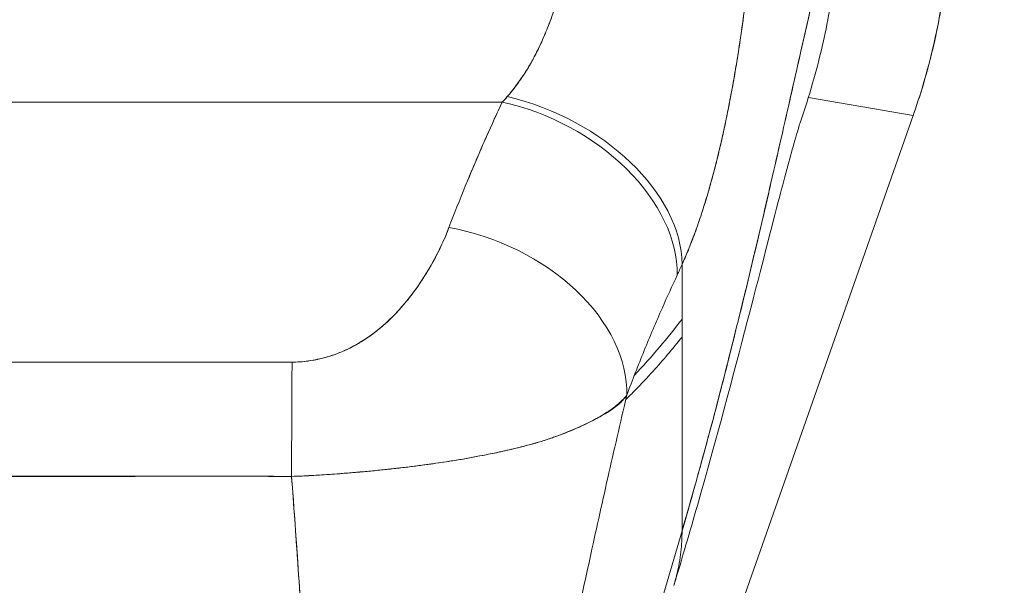
# Model space of a CAD drawing. Units: inches. Extents: x 36 to 657, y 32 to 407.
# Drawn here: x 179 to 180, y 280 to 281 of the extents above; entities that cross this region are included whole.
import ezdxf

# ---------------------------------------------------------------- set-up
doc = ezdxf.new("R2010")
doc.units = ezdxf.units.IN
doc.header["$LTSCALE"] = 40
doc.header["$MEASUREMENT"] = 0
doc.layers.get('0').update_dxf_attribs({"lineweight": 0})
doc.layers.add('Dimension (ANSI)', color=7, linetype='Continuous', lineweight=5)
doc.layers.add('Visible (ANSI)', color=7, linetype='Continuous', lineweight=5)
doc.styles.add('ROMANS', font='tahoma.ttf')
doc.dimstyles.new('Default (ANSI)', dxfattribs={"dimscale": 40, "dimtxt": 0.07, "dimasz": 0.07, "dimexe": 0.125, "dimexo": 0.0625, "dimgap": 0.01, "dimtad": 0, "dimtih": 1, "dimtoh": 1, "dimrnd": 1e-08, "dimzin": 0, "dimdsep": 46, "dimtxsty": 'ROMANS', "dimblk": 'Filled-1', "dimcen": 0.09, "dimdle": 0.393701, "dimclrd": 256, "dimclre": 256, "dimclrt": 256, "dimadec": 0, "dimazin": 0, "dimtfac": 0.942857, "dimtofl": 0, "dimtmove": 0, "dimatfit": 3, "dimfxl": 1, "dimtolj": 1, "dimtzin": 0, "dimlwd": -1, "dimlwe": -1, "dimarcsym": 0})

# ---------------------------------------------------------------- blocks, each defined once
blk = doc.blocks.new('Filled-1')
at = {"color": 0}
for p, q in [((0, 0), (-1, 0.17857)), ((-1, 0.17857), (-1, -0.17857)), ((-1, 0), (0, 0)), ((-1, -0.17857), (0, 0))]:
    blk.add_line(p, q, dxfattribs=at)
at = {"color": 0, "flags": 128}
blk.add_lwpolyline([(-1, -0.17857), (0, 0), (-1, 0.17857), (-1, -0.17857)], dxfattribs=at)
at = {"color": 0}
blk.add_solid([(-1, -0.17857), (0, 0), (-1, 0.17857), (-1, -0.17857)], dxfattribs=at)
blk = doc.blocks.new('*D16')
at = {"layer": 'Defpoints', "color": 0, "transparency": 16777216}
for p in [(179.4542, 281.3052), (188.9614, 281.3052), (188.9614, 241.1802)]:
    blk.add_point(p, dxfattribs=at)
at = {"layer": 'Dimension (ANSI)', "transparency": 16777216}
for p, q in [((181.9542, 281.3052), (193.9614, 281.3052)), ((188.9614, 278.5052), (188.9614, 265.4052)), ((188.9614, 243.9802), (188.9614, 257.0802))]:
    blk.add_line(p, q, dxfattribs=at)
at = {"layer": 'Dimension (ANSI)', "transparency": 16777216, "xscale": 2.800000011920928, "yscale": 2.800000011920928, "zscale": 2.800000011920928}
for p, rotation in [((188.9614, 281.3052), 90), ((188.9614, 241.1802), 270)]:
    blk.add_blockref('Filled-1', p, dxfattribs=dict(at, rotation=rotation))
at = {"layer": 'Dimension (ANSI)', "transparency": 16777216, "insert": (188.9614, 261.2427), "char_height": 2.8, "attachment_point": 5, "style": 'ROMANS'}
blk.add_mtext('\\A1;\\fTahoma|b0|i0;\\H2.8000;40.12\\P\\fTahoma|b0|i0;\\H2.8000;TYP.', dxfattribs=at)

msp = doc.modelspace()

# ---------------------------------------------------------------- linework, layer by layer
at = {"layer": 'Visible (ANSI)'}
for p, q in [((178.9579, 280.8139), (179.9506, 280.8139)), ((179.9506, 280.8139), (178.9579, 280.8139)), ((179.6466, 280.8139), (179.6466, 280.8139)), ((180.2786, 280.8189), (180.3908, 280.7997)), ((180.3908, 280.7997), (180.2786, 280.8189)), ((180.3908, 280.7997), (179.9087, 279.4278)), ((180.3912, 280.801), (180.3908, 280.7997)), ((180.1432, 280.3547), (180.1432, 280.64)), ((179.8283, 280.5793), (179.8283, 280.5793)), ((179.8086, 280.5632), (179.8086, 280.5632)), ((179.5763, 280.4132), (179.5763, 280.4131))]:
    msp.add_line(p, q, dxfattribs=at)
for centre, major_axis, ratio, start_param, end_param in [((179.7431, 281.0293), (0.1162, 0.6786), 0.997956, 4.543675, 4.881103), ((179.9863, 280.9957), (0.1374, 0.239), 0.280637, 4.023048, 4.058761), ((179.9861, 280.9958), (0.1373, 0.2391), 0.281198, 4.022914, 4.058622), ((179.9506, 280.6712), (0.1785, -0.083), 0.690457, 0.302725, 1.881447), ((179.9506, 280.6712), (0.1785, -0.083), 0.690457, 0.302725, 1.881446), ((179.956, 280.6829), (0.1795, -0.0809), 0.661582, 0.294792, 1.860531), ((179.956, 280.6829), (0.1795, -0.0809), 0.661582, 0.294793, 1.860531), ((179.8936, 280.5369), (0.184, -0.0699), 0.701391, 0.242235, 1.831183), ((179.8936, 280.5369), (0.184, -0.0699), 0.701391, 0.242235, 1.831183), ((180.1743, 280.9298), (-0.1189, -0.4118), 0.158692, 0.797928, 0.837041), ((179.7255, 280.3927), (0.0006, 0.1968), 0.003076, 0.759767, 1.467632), ((179.7255, 280.3927), (-0.0006, -0.1968), 0.003076, 3.90136, 4.609224)]:
    msp.add_ellipse(centre, major_axis=major_axis, ratio=ratio, start_param=start_param, end_param=end_param, dxfattribs=at)
for points, knots in [([(180.1432, 280.3547), (180.1525, 280.3864), (180.1615, 280.4186), (180.1702, 280.451), (180.179, 280.4834), (180.1874, 280.5161), (180.1956, 280.5487), (180.2038, 280.5813), (180.2118, 280.6138), (180.2194, 280.646), (180.2271, 280.6781), (180.2344, 280.7099), (180.2415, 280.7409), (180.2486, 280.7718), (180.2555, 280.802), (180.262, 280.831), (180.2686, 280.86), (180.2749, 280.8878), (180.2809, 280.9139), (180.2869, 280.94), (180.2927, 280.9644), (180.2981, 280.9867), (180.3036, 281.009), (180.3088, 281.0291), (180.3137, 281.0466)], [0, 0, 0, 0, 0.124948, 0.124948, 0.124948, 0.249955, 0.249955, 0.249955, 0.374963, 0.374963, 0.374963, 0.49997, 0.49997, 0.49997, 0.624978, 0.624978, 0.624978, 0.749985, 0.749985, 0.749985, 0.874993, 0.874993, 0.874993, 1, 1, 1, 1]), ([(180.3137, 281.0466), (180.3123, 281.0416), (180.3109, 281.0363), (180.3094, 281.0308), (180.3068, 281.0211), (180.3041, 281.0107), (180.3013, 280.9997), (180.2986, 280.9887), (180.2958, 280.9771), (180.2929, 280.9649), (180.29, 280.9528), (180.287, 280.9401), (180.2839, 280.927), (180.2809, 280.9139), (180.2778, 280.9003), (180.2746, 280.8863), (180.2714, 280.8723), (180.2681, 280.8579), (180.2648, 280.8432), (180.2615, 280.8285), (180.2581, 280.8134), (180.2546, 280.7981), (180.2511, 280.7828), (180.2476, 280.7672), (180.2439, 280.7513), (180.2403, 280.7355), (180.2366, 280.7195), (180.2329, 280.7032), (180.2291, 280.687), (180.2253, 280.6707), (180.2214, 280.6542), (180.2174, 280.6377), (180.2135, 280.6211), (180.2094, 280.6044), (180.2054, 280.5877), (180.2012, 280.571), (180.197, 280.5542), (180.1928, 280.5375), (180.1886, 280.5207), (180.1842, 280.5039), (180.1799, 280.4872), (180.1755, 280.4705), (180.171, 280.4538), (180.1665, 280.4371), (180.162, 280.4205), (180.1573, 280.404), (180.1527, 280.3874), (180.148, 280.371), (180.1432, 280.3547)], [0, 0, 0, 0, 0.036069, 0.036069, 0.036069, 0.100331, 0.100331, 0.100331, 0.164593, 0.164593, 0.164593, 0.228855, 0.228855, 0.228855, 0.293118, 0.293118, 0.293118, 0.35738, 0.35738, 0.35738, 0.421642, 0.421642, 0.421642, 0.485904, 0.485904, 0.485904, 0.550166, 0.550166, 0.550166, 0.614429, 0.614429, 0.614429, 0.678691, 0.678691, 0.678691, 0.742953, 0.742953, 0.742953, 0.807215, 0.807215, 0.807215, 0.871477, 0.871477, 0.871477, 0.93574, 0.93574, 0.93574, 1, 1, 1, 1]), ([(180.3137, 281.0466), (180.3136, 281.0279), (180.3128, 281.0074), (180.311, 280.986), (180.3099, 280.973), (180.3084, 280.9596), (180.3066, 280.9461), (180.3052, 280.9361), (180.3037, 280.9261), (180.3019, 280.9159), (180.2976, 280.8911), (180.2919, 280.8656), (180.2845, 280.839), (180.284, 280.8374), (180.2836, 280.8357), (180.2831, 280.8341), (180.2791, 280.8202), (180.2746, 280.806), (180.2696, 280.7916)], [0, 0, 0, 0, 0.0478542, 0.0478542, 0.0478542, 0.0769231, 0.0769231, 0.0769231, 0.0983166, 0.0983166, 0.0983166, 0.1506385, 0.1506385, 0.1506385, 0.1538462, 0.1538462, 0.1538462, 0.1810739, 0.1810739, 0.1810739, 0.1810739]), ([(180.4303, 281.0289), (180.4302, 281.003), (180.4288, 280.9772), (180.4258, 280.9516), (180.4229, 280.9259), (180.4185, 280.9005), (180.4128, 280.8753), (180.407, 280.8502), (180.3998, 280.8253), (180.3912, 280.801)], [0, 0, 0, 0, 0.333333, 0.333333, 0.333333, 0.666667, 0.666667, 0.666667, 1, 1, 1, 1]), ([(179.956, 280.8198), (179.9663, 280.8316), (179.9755, 280.845), (179.9835, 280.8596), (179.9915, 280.8743), (179.9983, 280.8902), (180.0041, 280.9066), (180.01, 280.923), (180.0149, 280.9398), (180.0188, 280.9567)], [0, 0, 0, 0, 0.333333, 0.333333, 0.333333, 0.666667, 0.666667, 0.666667, 1, 1, 1, 1]), ([(179.956, 280.8198), (179.9578, 280.8218), (179.9596, 280.8239), (179.9613, 280.8261), (179.9635, 280.8287), (179.9656, 280.8314), (179.9676, 280.8343), (179.9698, 280.8373), (179.972, 280.8404), (179.9741, 280.8436), (179.9763, 280.8471), (179.9785, 280.8507), (179.9807, 280.8545), (179.983, 280.8586), (179.9853, 280.8629), (179.9875, 280.8673), (179.99, 280.8722), (179.9924, 280.8773), (179.9946, 280.8824), (179.9972, 280.8883), (179.9996, 280.8943), (180.0019, 280.9005), (180.0045, 280.9074), (180.007, 280.9145), (180.0092, 280.9218), (180.0118, 280.9299), (180.0141, 280.9382), (180.0163, 280.9466), (180.0171, 280.9499), (180.018, 280.9533), (180.0188, 280.9567)], [0, 0, 0, 0, 0.060949, 0.060949, 0.060949, 0.135639, 0.135639, 0.135639, 0.215708, 0.215708, 0.215708, 0.303486, 0.303486, 0.303486, 0.401292, 0.401292, 0.401292, 0.511372, 0.511372, 0.511372, 0.635855, 0.635855, 0.635855, 0.776826, 0.776826, 0.776826, 0.936006, 0.936006, 0.936006, 1, 1, 1, 1]), ([(180.1432, 280.64), (180.1467, 280.6478), (180.15, 280.6557), (180.1531, 280.6638), (180.155, 280.6686), (180.1568, 280.6735), (180.1586, 280.6784), (180.1613, 280.686), (180.1639, 280.6936), (180.1663, 280.7012), (180.1673, 280.7045), (180.1683, 280.7077), (180.1693, 280.7109), (180.1707, 280.7154), (180.172, 280.7198), (180.1732, 280.7243), (180.1769, 280.7371), (180.1801, 280.7499), (180.1831, 280.7624), (180.1846, 280.7684), (180.1859, 280.7744), (180.1872, 280.7803), (180.1903, 280.7941), (180.193, 280.8077), (180.1955, 280.8211), (180.1974, 280.8311), (180.1992, 280.841), (180.2008, 280.8508), (180.2023, 280.8598), (180.2037, 280.8688), (180.2051, 280.8778), (180.2061, 280.8842), (180.207, 280.8906), (180.2079, 280.897), (180.2096, 280.9093), (180.2112, 280.9216), (180.2127, 280.9338)], [0, 0, 0, 0, 0.078629, 0.078629, 0.078629, 0.12616, 0.12616, 0.12616, 0.2, 0.2, 0.2, 0.231421, 0.231421, 0.231421, 0.274676, 0.274676, 0.274676, 0.4, 0.4, 0.4, 0.460013, 0.460013, 0.460013, 0.6, 0.6, 0.6, 0.704237, 0.704237, 0.704237, 0.8, 0.8, 0.8, 0.868687, 0.868687, 0.868687, 1, 1, 1, 1]), ([(180.2127, 280.9338), (180.2118, 280.9269), (180.211, 280.9199), (180.21, 280.9129), (180.2078, 280.8957), (180.2053, 280.8785), (180.2025, 280.8614), (180.2023, 280.8598), (180.202, 280.8582), (180.2018, 280.8566), (180.1996, 280.8432), (180.1972, 280.8299), (180.1947, 280.8168), (180.1924, 280.8046), (180.1899, 280.7926), (180.1873, 280.7807), (180.1872, 280.78), (180.187, 280.7793), (180.1869, 280.7786), (180.1844, 280.7677), (180.1818, 280.7569), (180.1791, 280.7462), (180.1767, 280.7368), (180.1742, 280.7276), (180.1715, 280.7184), (180.1705, 280.7149), (180.1695, 280.7115), (180.1684, 280.708), (180.167, 280.7035), (180.1656, 280.699), (180.1642, 280.6945), (180.1618, 280.6874), (180.1594, 280.6804), (180.1569, 280.6735), (180.1546, 280.6672), (180.1521, 280.6609), (180.1496, 280.6547), (180.1475, 280.6497), (180.1454, 280.6448), (180.1432, 280.64)], [0, 0, 0, 0, 0.067817, 0.067817, 0.067817, 0.234588, 0.234588, 0.234588, 0.25, 0.25, 0.25, 0.380149, 0.380149, 0.380149, 0.5, 0.5, 0.5, 0.506838, 0.506838, 0.506838, 0.617148, 0.617148, 0.617148, 0.713405, 0.713405, 0.713405, 0.75, 0.75, 0.75, 0.798131, 0.798131, 0.798131, 0.874043, 0.874043, 0.874043, 0.943786, 0.943786, 0.943786, 1, 1, 1, 1]), ([(179.8936, 280.6797), (179.8992, 280.6942), (179.905, 280.7089), (179.911, 280.7237), (179.9118, 280.7256), (179.9126, 280.7275), (179.9134, 280.7294), (179.9187, 280.7424), (179.9243, 280.7554), (179.93, 280.7685), (179.9313, 280.7714), (179.9326, 280.7743), (179.9339, 280.7772), (179.9393, 280.7894), (179.9449, 280.8016), (179.9506, 280.8139)], [0, 0, 0, 0, 0.333333, 0.333333, 0.333333, 0.376093, 0.376093, 0.376093, 0.666667, 0.666667, 0.666667, 0.731304, 0.731304, 0.731304, 1, 1, 1, 1]), ([(179.8936, 280.6797), (179.8992, 280.6942), (179.905, 280.7089), (179.911, 280.7237), (179.9171, 280.7385), (179.9234, 280.7534), (179.93, 280.7685), (179.9366, 280.7835), (179.9435, 280.7987), (179.9506, 280.8139)], [0, 0, 0, 0, 0.333333, 0.333333, 0.333333, 0.666667, 0.666667, 0.666667, 1, 1, 1, 1]), ([(180.2699, 280.7924), (180.2699, 280.7924), (180.2696, 280.7916), (180.2681, 280.7868), (180.2659, 280.7793), (180.2587, 280.7538), (180.2529, 280.7324), (180.237, 280.6717), (180.2259, 280.628), (180.198, 280.5207), (180.1801, 280.4534), (180.1517, 280.354), (180.1433, 280.3254), (180.1345, 280.2963)], [0.113117, 0.113117, 0.113117, 0.113117, 0.210997, 0.210997, 0.465269, 0.465269, 0.84628, 0.84628, 1.372791, 1.372791, 1.994883, 1.994883, 2.236761, 2.236761, 2.236761, 2.236761]), ([(179.7255, 280.5354), (179.7283, 280.5354), (179.7311, 280.5355), (179.734, 280.5357), (179.737, 280.5359), (179.74, 280.5362), (179.7431, 280.5366), (179.7463, 280.5371), (179.7496, 280.5377), (179.7528, 280.5384), (179.7563, 280.5391), (179.7598, 280.54), (179.7632, 280.541), (179.767, 280.5421), (179.7706, 280.5433), (179.7743, 280.5447), (179.7772, 280.5458), (179.7802, 280.5471), (179.783, 280.5484), (179.784, 280.5488), (179.785, 280.5493), (179.7859, 280.5497), (179.7901, 280.5517), (179.7941, 280.5539), (179.7981, 280.5563), (179.8024, 280.5589), (179.8066, 280.5617), (179.8106, 280.5646), (179.8151, 280.5679), (179.8194, 280.5713), (179.8235, 280.575), (179.8261, 280.5773), (179.8286, 280.5796), (179.8311, 280.582), (179.833, 280.5838), (179.8348, 280.5857), (179.8365, 280.5875), (179.8411, 280.5924), (179.8455, 280.5974), (179.8497, 280.6026), (179.8543, 280.6084), (179.8587, 280.6143), (179.8629, 280.6205), (179.8674, 280.6271), (179.8716, 280.634), (179.8755, 280.641), (179.8793, 280.6478), (179.8829, 280.6548), (179.8861, 280.6618), (179.8889, 280.6677), (179.8914, 280.6737), (179.8936, 280.6797)], [0, 0, 0, 0, 0.036619, 0.036619, 0.036619, 0.07542, 0.07542, 0.07542, 0.116832, 0.116832, 0.116832, 0.161518, 0.161518, 0.161518, 0.2101, 0.2101, 0.2101, 0.25, 0.25, 0.25, 0.263174, 0.263174, 0.263174, 0.321517, 0.321517, 0.321517, 0.385689, 0.385689, 0.385689, 0.455959, 0.455959, 0.455959, 0.5, 0.5, 0.5, 0.532725, 0.532725, 0.532725, 0.617421, 0.617421, 0.617421, 0.711301, 0.711301, 0.711301, 0.813465, 0.813465, 0.813465, 0.914177, 0.914177, 0.914177, 1, 1, 1, 1]), ([(179.7255, 280.5354), (179.7344, 280.5353), (179.7434, 280.5363), (179.7527, 280.5383), (179.7621, 280.5403), (179.7718, 280.5434), (179.7812, 280.5475), (179.7907, 280.5517), (179.7999, 280.557), (179.8087, 280.5633), (179.8176, 280.5696), (179.826, 280.5768), (179.834, 280.5849), (179.842, 280.593), (179.8496, 280.602), (179.8567, 280.6117), (179.8639, 280.6215), (179.8706, 280.632), (179.8768, 280.6433), (179.8829, 280.6546), (179.8885, 280.6667), (179.8936, 280.6797)], [0, 0, 0, 0, 0.142857, 0.142857, 0.142857, 0.285714, 0.285714, 0.285714, 0.428571, 0.428571, 0.428571, 0.571429, 0.571429, 0.571429, 0.714286, 0.714286, 0.714286, 0.857143, 0.857143, 0.857143, 1, 1, 1, 1]), ([(180.1381, 280.6287), (180.1326, 280.617), (180.1273, 280.6053), (180.1221, 280.5935), (180.1154, 280.5783), (180.1089, 280.563), (180.1027, 280.5477), (180.0962, 280.5319), (180.09, 280.516), (180.0841, 280.5)], [0, 0, 0, 0, 0.2755, 0.2755, 0.2755, 0.631774, 0.631774, 0.631774, 1, 1, 1, 1]), ([(180.0922, 280.5214), (180.1015, 280.5312), (180.1105, 280.5413), (180.1193, 280.5517), (180.1275, 280.5613), (180.1355, 280.5713), (180.1432, 280.5814)], [0.5211467, 0.5211467, 0.5211467, 0.5211467, 0.55555556, 0.55555556, 0.55555556, 0.58763186, 0.58763186, 0.58763186, 0.58763186]), ([(180.1432, 280.5623), (180.133, 280.5494), (180.1226, 280.5372), (180.1122, 280.5257), (180.1059, 280.5187), (180.0995, 280.512), (180.0931, 280.5054), (180.0897, 280.502), (180.0863, 280.4985), (180.0829, 280.4952)], [0.33404757, 0.33404757, 0.33404757, 0.33404757, 0.36550166, 0.36550166, 0.36550166, 0.38461538, 0.38461538, 0.38461538, 0.39475605, 0.39475605, 0.39475605, 0.39475605]), ([(179.183, 280.5354), (179.2427, 280.5354), (179.3026, 280.5354), (179.3632, 280.5354), (179.4238, 280.5354), (179.485, 280.5354), (179.5456, 280.5354), (179.6061, 280.5354), (179.6659, 280.5354), (179.7255, 280.5354)], [0, 0, 0, 0, 0.333333, 0.333333, 0.333333, 0.666667, 0.666667, 0.666667, 1, 1, 1, 1]), ([(180.0841, 280.5), (180.081, 280.4962), (180.0773, 280.4927), (180.0731, 280.4892), (180.0681, 280.4851), (180.0623, 280.4812), (180.0558, 280.4773), (180.0547, 280.4767), (180.0536, 280.4761), (180.0525, 280.4755), (180.0467, 280.4722), (180.0402, 280.469), (180.0333, 280.4658), (180.0254, 280.4623), (180.017, 280.4589), (180.008, 280.4557), (180.0064, 280.4551), (180.0047, 280.4546), (180.0031, 280.454), (179.996, 280.4516), (179.9887, 280.4494), (179.9811, 280.4473), (179.9721, 280.4448), (179.9627, 280.4425), (179.9531, 280.4403), (179.9496, 280.4395), (179.946, 280.4388), (179.9424, 280.438), (179.9365, 280.4368), (179.9305, 280.4356), (179.9245, 280.4345), (179.9151, 280.4327), (179.9056, 280.431), (179.8959, 280.4295), (179.8886, 280.4283), (179.8813, 280.4273), (179.8739, 280.4262), (179.8719, 280.4259), (179.8699, 280.4257), (179.8679, 280.4254), (179.859, 280.4242), (179.8501, 280.4231), (179.841, 280.422), (179.8325, 280.4211), (179.8239, 280.4201), (179.8153, 280.4193), (179.8103, 280.4188), (179.8053, 280.4183), (179.8002, 280.4179), (179.7972, 280.4176), (179.7941, 280.4173), (179.7911, 280.4171), (179.7834, 280.4164), (179.7757, 280.4158), (179.7681, 280.4153), (179.7607, 280.4148), (179.7534, 280.4143), (179.746, 280.4139), (179.739, 280.4136), (179.732, 280.4132), (179.725, 280.413)], [0, 0, 0, 0, 0.070099, 0.070099, 0.070099, 0.153227, 0.153227, 0.153227, 0.166667, 0.166667, 0.166667, 0.237919, 0.237919, 0.237919, 0.318443, 0.318443, 0.318443, 0.333333, 0.333333, 0.333333, 0.396446, 0.396446, 0.396446, 0.472282, 0.472282, 0.472282, 0.5, 0.5, 0.5, 0.545332, 0.545332, 0.545332, 0.61493, 0.61493, 0.61493, 0.666667, 0.666667, 0.666667, 0.680579, 0.680579, 0.680579, 0.742113, 0.742113, 0.742113, 0.799672, 0.799672, 0.799672, 0.833333, 0.833333, 0.833333, 0.853588, 0.853588, 0.853588, 0.904523, 0.904523, 0.904523, 0.953187, 0.953187, 0.953187, 1, 1, 1, 1]), ([(179.725, 280.413), (179.7349, 280.4133), (179.7449, 280.4138), (179.7549, 280.4144), (179.765, 280.415), (179.7751, 280.4158), (179.7852, 280.4166), (179.7901, 280.417), (179.795, 280.4174), (179.8, 280.4179), (179.8052, 280.4183), (179.8104, 280.4188), (179.8156, 280.4193), (179.8207, 280.4198), (179.8258, 280.4204), (179.8309, 280.4209), (179.8359, 280.4215), (179.8409, 280.422), (179.8459, 280.4226), (179.8552, 280.4237), (179.8645, 280.4249), (179.8736, 280.4262), (179.8743, 280.4263), (179.8751, 280.4264), (179.8758, 280.4265), (179.8858, 280.4279), (179.8955, 280.4294), (179.9051, 280.431), (179.9147, 280.4326), (179.9242, 280.4344), (179.9334, 280.4362), (179.9363, 280.4368), (179.9392, 280.4373), (179.9421, 280.4379), (179.9483, 280.4392), (179.9544, 280.4406), (179.9604, 280.442), (179.9691, 280.444), (179.9775, 280.4462), (179.9857, 280.4485), (179.9867, 280.4488), (179.9877, 280.4491), (179.9888, 280.4494), (179.9935, 280.4508), (179.9982, 280.4523), (180.0028, 280.4539), (180.0049, 280.4546), (180.007, 280.4554), (180.0091, 280.4561), (180.0164, 280.4589), (180.0235, 280.4617), (180.0301, 280.4647), (180.0366, 280.4676), (180.0427, 280.4705), (180.0483, 280.4733), (180.0496, 280.474), (180.0509, 280.4747), (180.0522, 280.4753), (180.0523, 280.4754), (180.0523, 280.4754), (180.0524, 280.4754), (180.0563, 280.4775), (180.0599, 280.4795), (180.0633, 280.4815), (180.0677, 280.4842), (180.0716, 280.487), (180.0751, 280.49), (180.0785, 280.493), (180.0814, 280.4963), (180.0841, 280.5)], [0, 0, 0, 0, 0.066599, 0.066599, 0.066599, 0.13375, 0.13375, 0.13375, 0.166667, 0.166667, 0.166667, 0.201474, 0.201474, 0.201474, 0.235929, 0.235929, 0.235929, 0.269758, 0.269758, 0.269758, 0.333333, 0.333333, 0.333333, 0.338645, 0.338645, 0.338645, 0.408129, 0.408129, 0.408129, 0.47796, 0.47796, 0.47796, 0.5, 0.5, 0.5, 0.547804, 0.547804, 0.547804, 0.617158, 0.617158, 0.617158, 0.625768, 0.625768, 0.625768, 0.666667, 0.666667, 0.666667, 0.685425, 0.685425, 0.685425, 0.752265, 0.752265, 0.752265, 0.817289, 0.817289, 0.817289, 0.832593, 0.832593, 0.832593, 0.833333, 0.833333, 0.833333, 0.880153, 0.880153, 0.880153, 0.940933, 0.940933, 0.940933, 1, 1, 1, 1]), ([(180.0841, 280.5), (180.0771, 280.4702), (180.0703, 280.4407), (180.0637, 280.4114), (180.0571, 280.3822), (180.0507, 280.3532), (180.0444, 280.3244), (180.0381, 280.2956), (180.032, 280.267), (180.0261, 280.2386), (180.0201, 280.2102), (180.0143, 280.182), (180.0086, 280.1539), (180.0029, 280.1258), (179.9974, 280.0979), (179.992, 280.0701), (179.9866, 280.0423), (179.9813, 280.0147), (179.9761, 279.9872), (179.971, 279.9597), (179.9659, 279.9324), (179.9609, 279.9053), (179.956, 279.8782), (179.9511, 279.8513), (179.9464, 279.8247)], [0, 0, 0, 0, 0.125, 0.125, 0.125, 0.25, 0.25, 0.25, 0.375, 0.375, 0.375, 0.5, 0.5, 0.5, 0.625, 0.625, 0.625, 0.75, 0.75, 0.75, 0.875, 0.875, 0.875, 1, 1, 1, 1]), ([(179.725, 280.413), (179.6811, 280.4131), (179.637, 280.4132), (179.5928, 280.4132), (179.5467, 280.4132), (179.5004, 280.4132), (179.4541, 280.4132), (179.4079, 280.4133), (179.3616, 280.4133), (179.3155, 280.4133), (179.3012, 280.4133), (179.2869, 280.4133), (179.2726, 280.4133), (179.2429, 280.4132), (179.2132, 280.4131), (179.1835, 280.413)], [0, 0, 0, 0, 0.24471, 0.24471, 0.24471, 0.500303, 0.500303, 0.500303, 0.755735, 0.755735, 0.755735, 0.834924, 0.834924, 0.834924, 1, 1, 1, 1]), ([(179.1835, 280.413), (179.2094, 280.4131), (179.2354, 280.4132), (179.2614, 280.4132), (179.287, 280.4132), (179.3127, 280.4131), (179.3388, 280.4131), (179.3464, 280.4131), (179.354, 280.413), (179.3617, 280.413), (179.3796, 280.413), (179.3977, 280.413), (179.4158, 280.413), (179.4414, 280.4129), (179.4671, 280.4129), (179.4927, 280.413), (179.5103, 280.413), (179.5279, 280.413), (179.5454, 280.413), (179.5535, 280.413), (179.5616, 280.4131), (179.5697, 280.4131), (179.5957, 280.4131), (179.6214, 280.4132), (179.6471, 280.4132), (179.6731, 280.4132), (179.699, 280.4131), (179.725, 280.413)], [0, 0, 0, 0, 0.146953, 0.146953, 0.146953, 0.291147, 0.291147, 0.291147, 0.333333, 0.333333, 0.333333, 0.431915, 0.431915, 0.431915, 0.570999, 0.570999, 0.570999, 0.666667, 0.666667, 0.666667, 0.711352, 0.711352, 0.711352, 0.854594, 0.854594, 0.854594, 1, 1, 1, 1]), ([(179.7495, 279.906), (179.7494, 279.9374), (179.7488, 279.9698), (179.7479, 280.0031), (179.747, 280.0364), (179.7457, 280.0705), (179.7442, 280.1053), (179.7426, 280.14), (179.7407, 280.1755), (179.7386, 280.2116), (179.7365, 280.2476), (179.7342, 280.2842), (179.7316, 280.3212), (179.7295, 280.3515), (179.7273, 280.3822), (179.725, 280.413)], [0, 0, 0, 0, 0.207436, 0.207436, 0.207436, 0.414872, 0.414872, 0.414872, 0.622309, 0.622309, 0.622309, 0.829745, 0.829745, 0.829745, 1, 1, 1, 1]), ([(179.725, 280.413), (179.7284, 280.3678), (179.7316, 280.3231), (179.7344, 280.279), (179.7373, 280.2348), (179.7399, 280.1913), (179.7421, 280.1486), (179.7442, 280.106), (179.746, 280.0643), (179.7473, 280.0238), (179.7486, 279.9832), (179.7493, 279.9439), (179.7495, 279.906)], [0, 0, 0, 0, 0.249407, 0.249407, 0.249407, 0.499604, 0.499604, 0.499604, 0.749802, 0.749802, 0.749802, 1, 1, 1, 1]), ([(179.9464, 279.6296), (179.9513, 279.6565), (179.9569, 279.6838), (179.9631, 279.7116), (179.9693, 279.7393), (179.976, 279.7675), (179.9832, 279.7961), (179.9904, 279.8248), (179.998, 279.8539), (180.0061, 279.8835), (180.0141, 279.9131), (180.0225, 279.9431), (180.0312, 279.9736), (180.0399, 280.0041), (180.0489, 280.0351), (180.058, 280.0663), (180.0672, 280.0976), (180.0766, 280.1293), (180.086, 280.1612), (180.0955, 280.1931), (180.105, 280.2253), (180.1146, 280.2576), (180.1242, 280.2899), (180.1337, 280.3223), (180.1432, 280.3547)], [0, 0, 0, 0, 0.125006, 0.125006, 0.125006, 0.250011, 0.250011, 0.250011, 0.375017, 0.375017, 0.375017, 0.500022, 0.500022, 0.500022, 0.625028, 0.625028, 0.625028, 0.750033, 0.750033, 0.750033, 0.875039, 0.875039, 0.875039, 1, 1, 1, 1]), ([(180.1345, 280.2963), (180.1349, 280.2979), (180.1354, 280.2995), (180.1358, 280.301), (180.1365, 280.3034), (180.1371, 280.3058), (180.1377, 280.3082), (180.1396, 280.3162), (180.141, 280.3242), (180.1419, 280.3322), (180.1428, 280.3398), (180.1432, 280.3474), (180.1432, 280.3547)], [0.8187248, 0.8187248, 0.8187248, 0.8187248, 0.8333333, 0.8333333, 0.8333333, 0.855634, 0.855634, 0.855634, 0.9296838, 0.9296838, 0.9296838, 1, 1, 1, 1]), ([(180.1432, 280.3547), (180.1432, 280.3474), (180.1428, 280.3398), (180.1419, 280.3322), (180.141, 280.3242), (180.1396, 280.3162), (180.1377, 280.3082), (180.1371, 280.3058), (180.1365, 280.3034), (180.1358, 280.3011), (180.1354, 280.2995), (180.1349, 280.2979), (180.1345, 280.2963)], [0, 0, 0, 0, 0.0704243, 0.0704243, 0.0704243, 0.1445341, 0.1445341, 0.1445341, 0.1666667, 0.1666667, 0.1666667, 0.1814407, 0.1814407, 0.1814407, 0.1814407])]:
    msp.add_open_spline(points, degree=3, knots=knots, dxfattribs=at)

# ---------------------------------------------------------------- dimensions: what is measured, and where the dimension line sits
at = {"layer": 'Dimension (ANSI)'}
dim = msp.add_linear_dim(base=(188.9613551149, 281.305213366), p1=(188.9613551149, 241.180213366), p2=(179.4542477922, 281.305213366), angle=90, text='\\fTahoma|b0|i0;\\H2.8000;<>\\P\\fTahoma|b0|i0;\\H2.8000;TYP.', dimstyle='Default (ANSI)', override={"dimgap": 0.01, "dimdec": 2, "dimse1": 1, "dimtol": 0, "dimlim": 0, "dimtp": 0, "dimtm": 0, "dimtdec": 2, "dimatfit": 1}, dxfattribs=at)
dim.commit()
dim.dimension.update_dxf_attribs({"geometry": '*D16', "text_midpoint": (188.9613551149, 261.242713366), "dimtype": 160})

doc.saveas('drawing.dxf')
